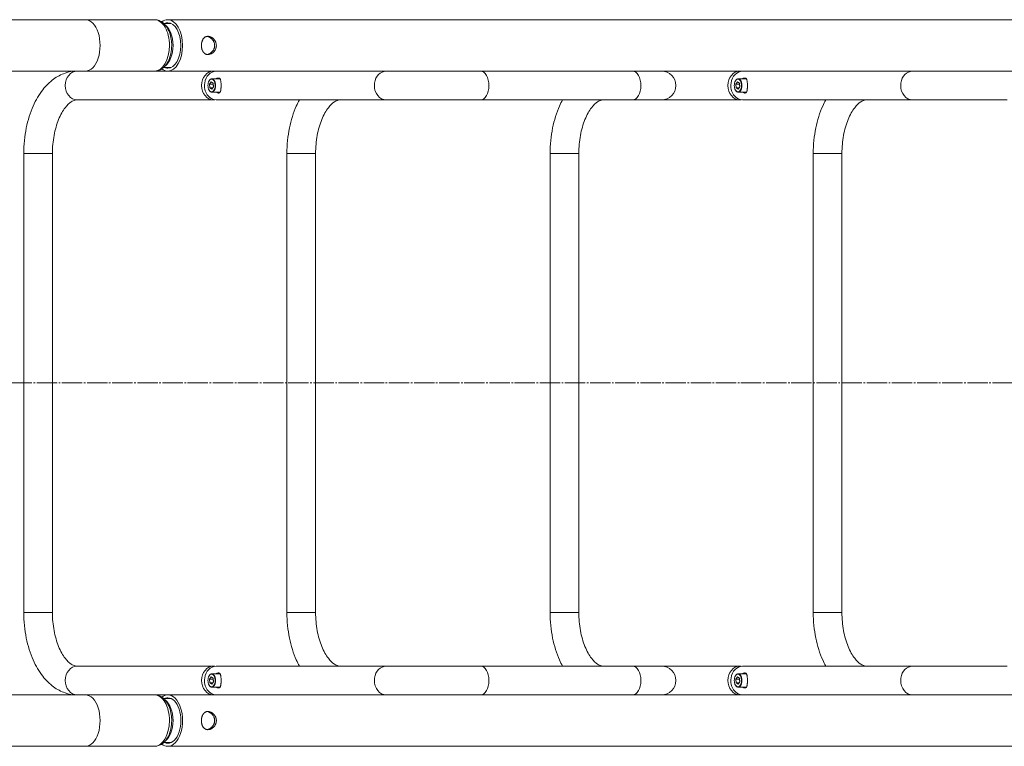
# Model space of a CAD drawing. Units: millimetres. Extents: x -7249 to 6634, y -9992 to 10833.
# Drawn here: x 2290 to 3210, y -3608 to -2930 of the extents above; entities that cross this region are included whole.
import ezdxf

# ---------------------------------------------------------------- set-up
doc = ezdxf.new("R2010")
doc.units = ezdxf.units.MM
for name, pattern in [('K5LT_AXLED', [23.486309, 18.986309, -1.5, 1.5, -1.5]), ('K5LT_THIN', [0]), ('K5LT_THIN_INCLUDED_TO_HATCHING', [0])]:
    doc.linetypes.add(name, pattern=pattern)
doc.layers.add('Системный слой', color=7, linetype='Continuous')

# ---------------------------------------------------------------- blocks, each defined once
blk = doc.blocks.new('U393')
at = {"layer": 'Системный слой', "color": 7, "linetype": 'K5LT_THIN_INCLUDED_TO_HATCHING', "lineweight": 18}
for p, q in [((2162.78, -2930.23), (2351.61, -2930.23)), ((2416.32, -2930.23), (2351.61, -2930.23)), ((2428.61, -2930.23), (3705.53, -2930.23)), ((2431.71, -2933.73), (2424.78, -2933.73)), ((2162.78, -2978.23), (2351.61, -2978.23)), ((2471.11, -2978.23), (2343.84, -2978.23)), ((2416.32, -2978.23), (2351.61, -2978.23)), ((2431.71, -2974.73), (2424.78, -2974.73)), ((2428.61, -2978.23), (3705.53, -2978.23)), ((2472.52, -2978.32), (2471.11, -2978.23)), ((2473.82, -2978.23), (2632.47, -2978.23)), ((2716.85, -2978.23), (2589.59, -2978.23)), ((2632.47, -2978.23), (2720.77, -2978.23)), ((2719.56, -2978.23), (2878.21, -2978.23)), ((2862.64, -2978.23), (2720.77, -2978.23)), ((2962.6, -2978.23), (2835.33, -2978.23)), ((2862.64, -2978.23), (2889.68, -2978.23)), ((2889.68, -2978.23), (2878.21, -2978.23)), ((2964.01, -2978.32), (2962.6, -2978.23)), ((2965.31, -2978.23), (3123.96, -2978.23)), ((3208.34, -2978.23), (3081.08, -2978.23)), ((3123.96, -2978.23), (3212.26, -2978.23)), ((2467.21, -2987.17), (2467.09, -2987.38)), ((2476.85, -2985.38), (2469.72, -2985.38)), ((2958.7, -2987.17), (2958.58, -2987.38)), ((2968.34, -2985.38), (2961.21, -2985.38)), ((2467.21, -2996.09), (2467.09, -2995.88)), ((2469.12, -2988.22), (2467.61, -2990.46)), ((2467.61, -2990.46), (2467.96, -2993.87)), ((2470.88, -2990.46), (2467.61, -2990.46)), ((2467.96, -2993.87), (2469.83, -2995.04)), ((2470.62, -2993.87), (2467.96, -2993.87)), ((2470.99, -2989.39), (2469.12, -2988.22)), ((2469.83, -2995.04), (2471.35, -2992.8)), ((2471.07, -2990.18), (2470.88, -2990.46)), ((2470.88, -2990.46), (2471.16, -2993.08)), ((2471.35, -2992.8), (2470.99, -2989.39)), ((2958.7, -2996.09), (2958.58, -2995.88)), ((2960.61, -2988.22), (2959.1, -2990.46)), ((2959.1, -2990.46), (2959.45, -2993.87)), ((2962.37, -2990.46), (2959.1, -2990.46)), ((2959.45, -2993.87), (2961.33, -2995.04)), ((2962.11, -2993.87), (2959.45, -2993.87)), ((2962.48, -2989.39), (2960.61, -2988.22)), ((2961.33, -2995.04), (2962.84, -2992.8)), ((2962.57, -2990.18), (2962.37, -2990.46)), ((2962.37, -2990.46), (2962.65, -2993.08)), ((2962.84, -2992.8), (2962.48, -2989.39)), ((2471.11, -3005.03), (2343.84, -3005.03)), ((2476.85, -2997.88), (2469.72, -2997.88)), ((2471.11, -3005.03), (2472.52, -3004.94)), ((2473.82, -3005.03), (2632.47, -3005.03)), ((2716.85, -3005.03), (2589.59, -3005.03)), ((2632.47, -3005.03), (2720.77, -3005.03)), ((2719.56, -3005.03), (2878.21, -3005.03)), ((2862.64, -3005.03), (2720.77, -3005.03)), ((2962.6, -3005.03), (2835.33, -3005.03)), ((2862.64, -3005.03), (2889.68, -3005.03)), ((2889.68, -3005.03), (2878.21, -3005.03)), ((2968.34, -2997.88), (2961.21, -2997.88)), ((2962.6, -3005.03), (2964.01, -3004.94)), ((2965.31, -3005.03), (3123.96, -3005.03)), ((3208.34, -3005.03), (3081.08, -3005.03)), ((3123.96, -3005.03), (3212.26, -3005.03)), ((2294.08, -3483.43), (2294.08, -3055.03)), ((2320.88, -3483.43), (2320.88, -3055.03)), ((2539.82, -3483.43), (2539.82, -3055.03)), ((2566.62, -3483.43), (2566.62, -3055.03)), ((2785.57, -3483.43), (2785.57, -3055.03)), ((2812.37, -3483.43), (2812.37, -3055.03)), ((3031.31, -3483.43), (3031.31, -3055.03)), ((3058.11, -3483.43), (3058.11, -3055.03)), ((2471.11, -3533.43), (2343.84, -3533.43)), ((2472.52, -3533.52), (2471.11, -3533.43)), ((2473.82, -3533.43), (2632.47, -3533.43)), ((2716.85, -3533.43), (2589.59, -3533.43)), ((2720.77, -3533.43), (2632.47, -3533.43)), ((2719.56, -3533.43), (2878.21, -3533.43)), ((2720.77, -3533.43), (2862.64, -3533.43)), ((2962.6, -3533.43), (2835.33, -3533.43)), ((2889.68, -3533.43), (2862.64, -3533.43)), ((2878.21, -3533.43), (2889.68, -3533.43)), ((2964.01, -3533.52), (2962.6, -3533.43)), ((2965.31, -3533.43), (3123.96, -3533.43)), ((3208.34, -3533.43), (3081.08, -3533.43)), ((3212.26, -3533.43), (3123.96, -3533.43)), ((2467.21, -3542.37), (2467.09, -3542.58)), ((2469.12, -3543.42), (2467.61, -3545.66)), ((2467.61, -3545.66), (2467.96, -3549.07)), ((2470.88, -3545.66), (2467.61, -3545.66)), ((2470.99, -3544.59), (2469.12, -3543.42)), ((2476.85, -3540.58), (2469.72, -3540.58)), ((2469.83, -3550.24), (2471.35, -3548)), ((2471.07, -3545.38), (2470.88, -3545.66)), ((2470.88, -3545.66), (2471.16, -3548.28)), ((2471.35, -3548), (2470.99, -3544.59)), ((2958.7, -3542.37), (2958.58, -3542.58)), ((2960.61, -3543.42), (2959.1, -3545.66)), ((2959.1, -3545.66), (2959.45, -3549.07)), ((2962.37, -3545.66), (2959.1, -3545.66)), ((2962.48, -3544.59), (2960.61, -3543.42)), ((2968.34, -3540.58), (2961.21, -3540.58)), ((2961.33, -3550.24), (2962.84, -3548)), ((2962.57, -3545.38), (2962.37, -3545.66)), ((2962.37, -3545.66), (2962.65, -3548.28)), ((2962.84, -3548), (2962.48, -3544.59)), ((2467.21, -3551.29), (2467.09, -3551.08)), ((2467.96, -3549.07), (2469.83, -3550.24)), ((2470.62, -3549.07), (2467.96, -3549.07)), ((2476.85, -3553.08), (2469.72, -3553.08)), ((2958.7, -3551.29), (2958.58, -3551.08)), ((2959.45, -3549.07), (2961.33, -3550.24)), ((2962.11, -3549.07), (2959.45, -3549.07)), ((2968.34, -3553.08), (2961.21, -3553.08)), ((2162.78, -3560.23), (2351.61, -3560.23)), ((2471.11, -3560.23), (2343.84, -3560.23)), ((2416.32, -3560.23), (2351.61, -3560.23)), ((2431.71, -3563.73), (2424.78, -3563.73)), ((3705.53, -3560.23), (2428.61, -3560.23)), ((2471.11, -3560.23), (2472.52, -3560.14)), ((2473.82, -3560.23), (2632.47, -3560.23)), ((2716.85, -3560.23), (2589.59, -3560.23)), ((2720.77, -3560.23), (2632.47, -3560.23)), ((2719.56, -3560.23), (2878.21, -3560.23)), ((2720.77, -3560.23), (2862.64, -3560.23)), ((2962.6, -3560.23), (2835.33, -3560.23)), ((2889.68, -3560.23), (2862.64, -3560.23)), ((2878.21, -3560.23), (2889.68, -3560.23)), ((2962.6, -3560.23), (2964.01, -3560.14)), ((2965.31, -3560.23), (3123.96, -3560.23)), ((3208.34, -3560.23), (3081.08, -3560.23)), ((3212.26, -3560.23), (3123.96, -3560.23)), ((2162.78, -3608.23), (2351.61, -3608.23)), ((2416.32, -3608.23), (2351.61, -3608.23)), ((2431.71, -3604.73), (2424.78, -3604.73)), ((3705.53, -3608.23), (2428.61, -3608.23))]:
    blk.add_line(p, q, dxfattribs=at)
at = {"layer": 'Системный слой', "color": 7, "linetype": 'K5LT_THIN', "lineweight": 18}
for p, q in [((2294.08, -3055.03), (2296.5, -3055.03)), ((2296.5, -3055.03), (2320.88, -3055.03)), ((2539.82, -3055.03), (2542.25, -3055.03)), ((2542.25, -3055.03), (2566.62, -3055.03)), ((2785.57, -3055.03), (2787.99, -3055.03)), ((2787.99, -3055.03), (2812.37, -3055.03)), ((3031.31, -3055.03), (3033.74, -3055.03)), ((3033.74, -3055.03), (3058.11, -3055.03)), ((2294.08, -3483.43), (2296.5, -3483.43)), ((2296.5, -3483.43), (2320.88, -3483.43)), ((2539.82, -3483.43), (2542.25, -3483.43)), ((2542.25, -3483.43), (2566.62, -3483.43)), ((2785.57, -3483.43), (2787.99, -3483.43)), ((2787.99, -3483.43), (2812.37, -3483.43)), ((3031.31, -3483.43), (3033.74, -3483.43)), ((3033.74, -3483.43), (3058.11, -3483.43))]:
    blk.add_line(p, q, dxfattribs=at)
at = {"layer": 'Системный слой', "color": 30, "linetype": 'K5LT_AXLED', "lineweight": 18, "true_color": 0xff8000}
blk.add_line((3710.87, -3269.23), (2122.03, -3269.23), dxfattribs=at)
at = {"layer": 'Системный слой', "color": 7, "linetype": 'K5LT_THIN_INCLUDED_TO_HATCHING', "lineweight": 18}
for centre, start, end in [((2889.68, -2991.63), 0, 90), ((2889.68, -2991.63), 270, 0), ((2889.68, -3546.83), 0, 90), ((2889.68, -3546.83), 270, 0)]:
    blk.add_arc(centre, 13.4, start, end, dxfattribs=at)
at = {"layer": 'Системный слой', "color": 7, "linetype": 'K5LT_THIN', "lineweight": 18}
for centre, major_axis, ratio, start_param, end_param in [((2351.61, -2954.23), (0, -24), 0.573576, 0, 3.141593), ((2416.32, -2954.23), (0, -24), 0.573576, 1.570796, 3.141593), ((2421.74, -2954.23), (0, 20.5), 0.573576, 4.712389, 5.88368), ((2416.32, -2954.23), (0, 24), 0.573576, 3.141593, 4.712389), ((2421.74, -2954.23), (0, 20.5), 0.573576, 3.541098, 4.712389), ((2343.84, -2991.63), (0, 13.4), 0.819152, 0, 1.570796), ((2471.11, -2991.63), (0, 13.4), 0.819152, 0, 1.570796), ((2589.59, -2991.63), (0, 13.4), 0.819152, 0, 0.000008), ((2632.47, -2991.63), (0, 13.4), 0.819152, 0, 1.399558), ((2720.77, -2991.63), (0, -13.4), 0.573576, 1.570796, 3.141593), ((2835.33, -2991.63), (0, 13.4), 0.819152, 0, 0.000008), ((2862.64, -2991.63), (0, -13.4), 0.573576, 1.570796, 3.141593), ((2962.6, -2991.63), (0, 13.4), 0.819152, 0, 1.570796), ((3081.08, -2991.63), (0, 13.4), 0.819152, 0, 0.000008), ((3123.96, -2991.63), (0, 13.4), 0.819152, 0, 1.399558), ((2343.84, -2991.63), (0, -13.4), 0.819152, 4.712389, 6.283185), ((2471.11, -2991.63), (0, -13.4), 0.819152, 4.712389, 6.283185), ((2632.47, -2991.63), (0, -13.4), 0.819152, 4.541151, 4.712389), ((2632.47, -2991.63), (0, -13.4), 0.819152, 4.712389, 6.283185), ((2720.77, -2991.63), (0, 13.4), 0.573576, 3.141593, 4.712389), ((2862.64, -2991.63), (0, 13.4), 0.573576, 3.141593, 4.712389), ((2962.6, -2991.63), (0, -13.4), 0.819152, 4.712389, 6.283185), ((3123.96, -2991.63), (0, -13.4), 0.819152, 4.541151, 4.712389), ((3123.96, -2991.63), (0, -13.4), 0.819152, 4.712389, 6.283185), ((2343.84, -3546.83), (0, -13.4), 0.819152, 3.141593, 4.712389), ((2471.11, -3546.83), (0, -13.4), 0.819152, 3.141593, 4.712389), ((2632.47, -3546.83), (0, -13.4), 0.819152, 3.141593, 4.541141), ((2720.77, -3546.83), (0, 13.4), 0.573576, 4.712389, 6.283185), ((2862.64, -3546.83), (0, 13.4), 0.573576, 4.712389, 6.283185), ((2962.6, -3546.83), (0, -13.4), 0.819152, 3.141593, 4.712389), ((3123.96, -3546.83), (0, -13.4), 0.819152, 3.141593, 4.541141), ((2343.84, -3546.83), (0, 13.4), 0.819152, 1.570796, 3.141593), ((2471.11, -3546.83), (0, 13.4), 0.819152, 1.570796, 3.141593), ((2632.47, -3546.83), (0, -13.4), 0.819152, 4.541141, 4.712389), ((2632.47, -3546.83), (0, 13.4), 0.819152, 1.570796, 3.141593), ((2720.77, -3546.83), (0, -13.4), 0.573576, 0, 1.570796), ((2862.64, -3546.83), (0, -13.4), 0.573576, 0, 1.570796), ((2962.6, -3546.83), (0, 13.4), 0.819152, 1.570796, 3.141593), ((3123.96, -3546.83), (0, -13.4), 0.819152, 4.541141, 4.712389), ((3123.96, -3546.83), (0, 13.4), 0.819152, 1.570796, 3.141593), ((2351.61, -3584.23), (0, -24), 0.573576, 0, 3.141593), ((2416.32, -3584.23), (0, -24), 0.573576, 1.570796, 3.141593), ((2421.74, -3584.23), (0, 20.5), 0.573576, 4.712389, 5.88368), ((2589.59, -3546.83), (0, 13.4), 0.819152, 3.141585, 3.141593), ((2835.33, -3546.83), (0, 13.4), 0.819152, 3.141585, 3.141593), ((3081.08, -3546.83), (0, 13.4), 0.819152, 3.141585, 3.141593), ((2416.32, -3584.23), (0, 24), 0.573576, 3.141593, 4.712389), ((2421.74, -3584.23), (0, 20.5), 0.573576, 3.541098, 4.712389)]:
    blk.add_ellipse(centre, major_axis=major_axis, ratio=ratio, start_param=start_param, end_param=end_param, dxfattribs=at)
at = {"layer": 'Системный слой', "color": 7, "linetype": 'K5LT_THIN_INCLUDED_TO_HATCHING', "lineweight": 18}
for centre, major_axis, ratio, start_param, end_param in [((2428.61, -2954.23), (0, -24), 0.573576, 3.141593, 3.562286), ((2428.61, -2954.23), (0, 24), 0.573576, 3.141593, 6.283185), ((2428.61, -2954.23), (0, -21.2), 0.573576, 3.141593, 3.399283), ((2428.61, -2954.23), (0, 21.2), 0.573576, 3.141593, 6.283185), ((2428.61, -2954.23), (0, -24), 0.573576, 5.862492, 6.283185), ((2428.61, -2954.23), (0, -21.2), 0.573576, 6.025495, 6.283185), ((2473.82, -2991.63), (0, 13.4), 0.819152, 0, 1.399558), ((2965.31, -2991.63), (0, 13.4), 0.819152, 0, 1.399558), ((2469.48, -2991.63), (0, 5.95), 0.573576, 0.775688, 2.365905), ((2469.48, -2991.63), (0, 5.95), 0.573576, 5.940144, 7.058873), ((2469.72, -2991.63), (0, 6.25), 0.573576, 0, 0.775688), ((2469.48, -2991.63), (0, -5.95), 0.573576, 5.940144, 9.081736), ((2469.72, -2991.63), (0, 6.25), 0.573576, 5.940144, 6.283185), ((2469.72, -2991.63), (0, -6.25), 0.573576, 0, 2.798551), ((2476.85, -2991.63), (0, -6.25), 0.573576, 2.97515, 3.141593), ((2960.97, -2991.63), (0, 5.95), 0.573576, 0.775688, 2.365905), ((2960.97, -2991.63), (0, 5.95), 0.573576, 5.940144, 7.058873), ((2961.21, -2991.63), (0, 6.25), 0.573576, 0, 0.775688), ((2960.97, -2991.63), (0, -5.95), 0.573576, 5.940144, 9.081736), ((2961.21, -2991.63), (0, 6.25), 0.573576, 5.940144, 6.283185), ((2961.21, -2991.63), (0, -6.25), 0.573576, 0, 2.798551), ((2968.34, -2991.63), (0, -6.25), 0.573576, 2.97515, 3.141593), ((2473.82, -2991.63), (0, -13.4), 0.819152, 4.541151, 6.283185), ((2469.48, -2991.63), (0, 5.95), 0.573576, 2.365905, 2.798551), ((2469.72, -2991.63), (0, -6.25), 0.573576, 5.507497, 5.940144), ((2965.31, -2991.63), (0, -13.4), 0.819152, 4.541151, 6.283185), ((2960.97, -2991.63), (0, 5.95), 0.573576, 2.365905, 2.798551), ((2961.21, -2991.63), (0, -6.25), 0.573576, 5.507497, 5.940144), ((2469.72, -2991.63), (0, -6.25), 0.573576, 5.940144, 6.283185), ((2476.85, -2991.63), (0, -6.25), 0.573576, 0, 0.166442), ((2961.21, -2991.63), (0, -6.25), 0.573576, 5.940144, 6.283185), ((2968.34, -2991.63), (0, -6.25), 0.573576, 0, 0.166442), ((2473.82, -3546.83), (0, -13.4), 0.819152, 3.141593, 4.541141), ((2965.31, -3546.83), (0, -13.4), 0.819152, 3.141593, 4.541141), ((2473.82, -3546.83), (0, 13.4), 0.819152, 1.399548, 3.141593), ((2469.48, -3546.83), (0, 5.95), 0.573576, 0.775688, 2.365905), ((2469.48, -3546.83), (0, 5.95), 0.573576, 5.940144, 7.058873), ((2469.72, -3546.83), (0, 6.25), 0.573576, 0, 0.775688), ((2469.48, -3546.83), (0, -5.95), 0.573576, 5.940144, 9.081736), ((2469.72, -3546.83), (0, 6.25), 0.573576, 5.940144, 6.283185), ((2469.72, -3546.83), (0, -6.25), 0.573576, 0, 2.798551), ((2476.85, -3546.83), (0, -6.25), 0.573576, 2.97515, 3.141593), ((2965.31, -3546.83), (0, 13.4), 0.819152, 1.399548, 3.141593), ((2960.97, -3546.83), (0, 5.95), 0.573576, 0.775688, 2.365905), ((2960.97, -3546.83), (0, 5.95), 0.573576, 5.940144, 7.058873), ((2961.21, -3546.83), (0, 6.25), 0.573576, 0, 0.775688), ((2960.97, -3546.83), (0, -5.95), 0.573576, 5.940144, 9.081736), ((2961.21, -3546.83), (0, 6.25), 0.573576, 5.940144, 6.283185), ((2961.21, -3546.83), (0, -6.25), 0.573576, 0, 2.798551), ((2968.34, -3546.83), (0, -6.25), 0.573576, 2.97515, 3.141593), ((2469.48, -3546.83), (0, 5.95), 0.573576, 2.365905, 2.798551), ((2469.72, -3546.83), (0, -6.25), 0.573576, 5.507497, 5.940144), ((2469.72, -3546.83), (0, -6.25), 0.573576, 5.940144, 6.283185), ((2476.85, -3546.83), (0, -6.25), 0.573576, 0, 0.166442), ((2960.97, -3546.83), (0, 5.95), 0.573576, 2.365905, 2.798551), ((2961.21, -3546.83), (0, -6.25), 0.573576, 5.507497, 5.940144), ((2961.21, -3546.83), (0, -6.25), 0.573576, 5.940144, 6.283185), ((2968.34, -3546.83), (0, -6.25), 0.573576, 0, 0.166442), ((2428.61, -3584.23), (0, 24), 0.573576, 0, 0.420693), ((2428.61, -3584.23), (0, 21.2), 0.573576, 0, 0.25769), ((2428.61, -3584.23), (0, -24), 0.573576, 0, 3.141593), ((2428.61, -3584.23), (0, -21.2), 0.573576, 0, 3.141593), ((2428.61, -3584.23), (0, 24), 0.573576, 2.720899, 3.141593), ((2428.61, -3584.23), (0, 21.2), 0.573576, 2.883902, 3.141593)]:
    blk.add_ellipse(centre, major_axis=major_axis, ratio=ratio, start_param=start_param, end_param=end_param, dxfattribs=at)
for points, knots in [([(2432.22, -2954.23), (2432.22, -2952.36), (2431.9, -2948.09), (2430.31, -2941.82), (2427.42, -2936.31), (2423.73, -2932.51), (2419.89, -2930.59), (2417.4, -2930.23), (2416.32, -2930.23)], [0, 0, 0, 0, 1.39313, 3.19313, 4.992892, 6.604133, 7.987473, 9, 9, 9, 9]), ([(2466.06, -2945.73), (2465.8, -2945.73), (2465.45, -2945.75), (2464.94, -2945.84), (2464.55, -2945.94), (2464.06, -2946.11), (2463.49, -2946.38), (2462.83, -2946.82), (2462.2, -2947.4), (2461.66, -2948.08), (2461.23, -2948.79), (2460.88, -2949.5), (2460.62, -2950.17), (2460.46, -2950.72), (2460.32, -2951.23), (2460.25, -2951.58), (2460.16, -2952.06), (2460.1, -2952.43), (2460.04, -2953.02), (2460, -2953.59), (2459.99, -2954.06), (2459.99, -2954.23)], [0, 0, 0, 0, 1.549696, 2.124838, 3.224901, 4.0004, 5.382556, 7.233664, 8.980237, 10.70294, 12.440947, 13.750646, 15.125094, 16.352774, 16.737786, 17.820018, 18.17534, 19.200962, 19.710215, 21.152, 22, 22, 22, 22]), ([(2472.31, -2954.23), (2472.31, -2953.93), (2472.27, -2953.31), (2472.11, -2952.39), (2471.9, -2951.67), (2471.65, -2951.01), (2471.41, -2950.49), (2471, -2949.74), (2470.47, -2948.98), (2469.79, -2948.22), (2469.15, -2947.64), (2468.52, -2947.15), (2467.92, -2946.77), (2467.36, -2946.47), (2466.85, -2946.24), (2466.13, -2945.98), (2465.57, -2945.85), (2465.2, -2945.8)], [0, 0, 0, 0, 1.315421, 2.664183, 4.040396, 4.601351, 5.727198, 6.538079, 8.34596, 9.788465, 11.046006, 12.229539, 13.426652, 14.301707, 15.146428, 16.083849, 18, 18, 18, 18]), ([(2473.91, -2954.23), (2473.91, -2953.9), (2473.87, -2953.24), (2473.7, -2952.26), (2473.42, -2951.37), (2473.08, -2950.55), (2472.71, -2949.86), (2472.25, -2949.18), (2471.84, -2948.66), (2471.36, -2948.14), (2470.98, -2947.77), (2470.5, -2947.37), (2470.06, -2947.05), (2469.3, -2946.58), (2468.57, -2946.23), (2467.82, -2945.98), (2467.43, -2945.89), (2467.09, -2945.82), (2466.84, -2945.78), (2466.48, -2945.74), (2466.23, -2945.73), (2466.06, -2945.73)], [0, 0, 0, 0, 1.604316, 3.216506, 4.931862, 6.163915, 7.615628, 8.7706, 10.24277, 10.955985, 12.342716, 12.930452, 14.151538, 15.15718, 17.621535, 18.54169, 19.519643, 19.901794, 20.527165, 20.975353, 22, 22, 22, 22]), ([(2416.32, -2978.23), (2417.58, -2978.24), (2420.05, -2977.81), (2423.61, -2975.95), (2426.87, -2972.77), (2429.7, -2968.03), (2431.72, -2961.69), (2432.22, -2956.79), (2432.22, -2954.23)], [0, 0, 0, 0, 1.188334, 2.376669, 3.757197, 5.335618, 7.093648, 9, 9, 9, 9]), ([(2459.99, -2954.23), (2459.99, -2954.49), (2460, -2955), (2460.06, -2955.7), (2460.13, -2956.23), (2460.2, -2956.63), (2460.25, -2956.89), (2460.31, -2957.14), (2460.38, -2957.47), (2460.54, -2958.04), (2460.81, -2958.8), (2461.2, -2959.63), (2461.58, -2960.24), (2461.95, -2960.74), (2462.24, -2961.08), (2462.6, -2961.43), (2463, -2961.75), (2463.56, -2962.12), (2464.28, -2962.45), (2464.95, -2962.63), (2465.56, -2962.71), (2465.87, -2962.73), (2466.06, -2962.73)], [0, 0, 0, 0, 1.325671, 2.58556, 3.639488, 4.156004, 4.690634, 5.027956, 5.545302, 6.487743, 8.236615, 10.050571, 11.81215, 12.566117, 13.946112, 14.632814, 15.763094, 17.275194, 19.070525, 21.008137, 21.861798, 23, 23, 23, 23]), ([(2465.2, -2962.66), (2465.57, -2962.61), (2466.31, -2962.44), (2467.24, -2962.06), (2468.01, -2961.64), (2468.58, -2961.26), (2469.18, -2960.8), (2469.74, -2960.28), (2470.25, -2959.72), (2470.88, -2958.92), (2471.41, -2958.03), (2471.82, -2957.03), (2472.02, -2956.41), (2472.13, -2955.95), (2472.19, -2955.6), (2472.24, -2955.28), (2472.27, -2954.97), (2472.3, -2954.62), (2472.31, -2954.38), (2472.31, -2954.23)], [0, 0, 0, 0, 2.071851, 4.193077, 5.323196, 6.634708, 7.643844, 9.143992, 10.430362, 11.354721, 14.164562, 15.459201, 16.575891, 17.32427, 17.758864, 18.291994, 18.856896, 19.282092, 20, 20, 20, 20]), ([(2466.06, -2962.73), (2466.26, -2962.73), (2466.57, -2962.71), (2467.12, -2962.64), (2467.81, -2962.49), (2468.63, -2962.2), (2469.37, -2961.84), (2470.23, -2961.31), (2471.02, -2960.68), (2471.78, -2959.88), (2472.29, -2959.24), (2472.78, -2958.48), (2473.19, -2957.67), (2473.49, -2956.87), (2473.67, -2956.25), (2473.79, -2955.7), (2473.85, -2955.26), (2473.9, -2954.76), (2473.91, -2954.44), (2473.91, -2954.23)], [0, 0, 0, 0, 1.120809, 1.648979, 2.934004, 4.742826, 6.009436, 6.926378, 9.549697, 10.756008, 12.004787, 13.243382, 14.877498, 16.062954, 17.084188, 17.772131, 18.561665, 19.074962, 20, 20, 20, 20]), ([(2343.84, -2978.23), (2340, -2978.21), (2332.31, -2979.55), (2321.2, -2985.43), (2310.93, -2995.62), (2301.99, -3010.86), (2295.63, -3031.26), (2294.07, -3046.92), (2294.08, -3055.03)], [0, 0, 0, 0, 1.167648, 2.390382, 3.767082, 5.351762, 7.12502, 9, 9, 9, 9]), ([(2475.93, -2984.63), (2475.82, -2984.63), (2475.6, -2984.64), (2475.24, -2984.71), (2474.85, -2984.83), (2474.5, -2984.98), (2474.15, -2985.15), (2473.93, -2985.28), (2473.77, -2985.38)], [0, 0, 0, 0, 1.489587, 2.989242, 4.785804, 6.368342, 7.103021, 9, 9, 9, 9]), ([(2478.27, -2989.35), (2478.25, -2989.02), (2478.21, -2988.46), (2478.12, -2987.72), (2478.01, -2987.03), (2477.85, -2986.34), (2477.62, -2985.74), (2477.34, -2985.29), (2477.09, -2985.03), (2476.86, -2984.87), (2476.67, -2984.77), (2476.48, -2984.7), (2476.23, -2984.65), (2476.05, -2984.63), (2475.93, -2984.63)], [0, 0, 0, 0, 1.768235, 3.131388, 4.46102, 6.325838, 8.216398, 9.690143, 11.142595, 11.867694, 12.576967, 13.262482, 13.933123, 15, 15, 15, 15]), ([(2967.42, -2984.63), (2967.31, -2984.63), (2967.1, -2984.64), (2966.73, -2984.71), (2966.34, -2984.83), (2966, -2984.98), (2965.64, -2985.15), (2965.42, -2985.28), (2965.26, -2985.38)], [0, 0, 0, 0, 1.489587, 2.989242, 4.785804, 6.368342, 7.103021, 9, 9, 9, 9]), ([(2969.76, -2989.35), (2969.74, -2989.02), (2969.7, -2988.46), (2969.61, -2987.72), (2969.5, -2987.03), (2969.34, -2986.34), (2969.11, -2985.74), (2968.83, -2985.29), (2968.58, -2985.03), (2968.35, -2984.87), (2968.16, -2984.77), (2967.97, -2984.7), (2967.73, -2984.65), (2967.54, -2984.63), (2967.42, -2984.63)], [0, 0, 0, 0, 1.768235, 3.131388, 4.46102, 6.325838, 8.216398, 9.690143, 11.142595, 11.867694, 12.576967, 13.262482, 13.933123, 15, 15, 15, 15]), ([(2475.93, -2998.63), (2476.07, -2998.63), (2476.3, -2998.61), (2476.63, -2998.51), (2476.92, -2998.36), (2477.2, -2998.13), (2477.45, -2997.81), (2477.67, -2997.4), (2477.83, -2996.93), (2477.96, -2996.44), (2478.07, -2995.88), (2478.16, -2995.23), (2478.23, -2994.51), (2478.28, -2993.79), (2478.3, -2993.13), (2478.32, -2992.6), (2478.32, -2992.15), (2478.33, -2991.84), (2478.33, -2991.63)], [0, 0, 0, 0, 1.260422, 2.151947, 3.399726, 4.583687, 5.856363, 7.24703, 8.777581, 9.819722, 11.00754, 12.688862, 13.943535, 15.220477, 16.679903, 17.472974, 17.913013, 19, 19, 19, 19]), ([(2478.33, -2991.63), (2478.33, -2991.36), (2478.32, -2990.85), (2478.3, -2990.09), (2478.28, -2989.6), (2478.27, -2989.35)], [0, 0, 0, 0, 2.053966, 3.94754, 6, 6, 6, 6]), ([(2967.42, -2998.63), (2967.56, -2998.63), (2967.79, -2998.61), (2968.12, -2998.51), (2968.41, -2998.36), (2968.69, -2998.13), (2968.94, -2997.81), (2969.16, -2997.4), (2969.33, -2996.93), (2969.45, -2996.44), (2969.56, -2995.88), (2969.65, -2995.23), (2969.72, -2994.51), (2969.77, -2993.79), (2969.79, -2993.13), (2969.81, -2992.6), (2969.81, -2992.15), (2969.82, -2991.84), (2969.82, -2991.63)], [0, 0, 0, 0, 1.260422, 2.151947, 3.399726, 4.583687, 5.856363, 7.24703, 8.777581, 9.819722, 11.00754, 12.688862, 13.943535, 15.220477, 16.679903, 17.472974, 17.913013, 19, 19, 19, 19]), ([(2969.82, -2991.63), (2969.82, -2991.36), (2969.81, -2990.85), (2969.79, -2990.09), (2969.77, -2989.6), (2969.76, -2989.35)], [0, 0, 0, 0, 2.053966, 3.94754, 6, 6, 6, 6]), ([(2320.88, -3055.03), (2320.83, -3049.32), (2321.92, -3037.93), (2326.24, -3022.75), (2332.43, -3011.89), (2338.27, -3006.58), (2341.69, -3005.2), (2343.29, -3005.03), (2343.84, -3005.03)], [0, 0, 0, 0, 1.8, 3.6, 5.4, 6.974167, 8.247257, 9, 9, 9, 9]), ([(2473.77, -2997.88), (2474.16, -2998.13), (2474.7, -2998.39), (2475.33, -2998.57), (2475.67, -2998.62), (2475.86, -2998.63), (2475.93, -2998.63)], [0, 0, 0, 0, 3.570123, 4.958925, 6.223866, 7, 7, 7, 7]), ([(2551.41, -3005.03), (2550.41, -3006.87), (2546.49, -3014.86), (2541.37, -3031.26), (2539.81, -3046.92), (2539.82, -3055.03)], [0, 0, 0, 0, 0.796446, 3.325679, 6, 6, 6, 6]), ([(2566.62, -3055.03), (2566.57, -3049.32), (2567.66, -3037.93), (2571.99, -3022.75), (2578.17, -3011.89), (2584.02, -3006.58), (2587.43, -3005.2), (2589.04, -3005.03), (2589.59, -3005.03)], [0, 0, 0, 0, 1.8, 3.6, 5.4, 6.974167, 8.247257, 9, 9, 9, 9]), ([(2797.16, -3005.03), (2796.16, -3006.87), (2792.23, -3014.86), (2787.12, -3031.26), (2785.56, -3046.92), (2785.57, -3055.03)], [0, 0, 0, 0, 0.796446, 3.325679, 6, 6, 6, 6]), ([(2812.37, -3055.03), (2812.32, -3049.32), (2813.41, -3037.93), (2817.73, -3022.75), (2823.92, -3011.89), (2829.76, -3006.58), (2833.18, -3005.2), (2834.79, -3005.03), (2835.33, -3005.03)], [0, 0, 0, 0, 1.8, 3.6, 5.4, 6.974167, 8.247257, 9, 9, 9, 9]), ([(2965.26, -2997.88), (2965.65, -2998.13), (2966.19, -2998.39), (2966.82, -2998.57), (2967.16, -2998.62), (2967.35, -2998.63), (2967.42, -2998.63)], [0, 0, 0, 0, 3.570123, 4.958925, 6.223866, 7, 7, 7, 7]), ([(3042.91, -3005.03), (3041.9, -3006.87), (3037.98, -3014.86), (3032.87, -3031.26), (3031.31, -3046.92), (3031.31, -3055.03)], [0, 0, 0, 0, 0.796446, 3.325679, 6, 6, 6, 6]), ([(3058.11, -3055.03), (3058.07, -3049.32), (3059.15, -3037.93), (3063.48, -3022.75), (3069.66, -3011.89), (3075.51, -3006.58), (3078.92, -3005.2), (3080.53, -3005.03), (3081.08, -3005.03)], [0, 0, 0, 0, 1.8, 3.6, 5.4, 6.974167, 8.247257, 9, 9, 9, 9]), ([(2343.84, -3560.23), (2340, -3560.25), (2332.31, -3558.91), (2321.2, -3553.03), (2310.93, -3542.84), (2301.99, -3527.6), (2295.63, -3507.2), (2294.07, -3491.54), (2294.08, -3483.43)], [0, 0, 0, 0, 1.167648, 2.390382, 3.767082, 5.351762, 7.12502, 9, 9, 9, 9]), ([(2320.88, -3483.43), (2320.83, -3489.14), (2321.92, -3500.53), (2326.24, -3515.71), (2332.43, -3526.57), (2338.27, -3531.88), (2341.69, -3533.26), (2343.29, -3533.43), (2343.84, -3533.43)], [0, 0, 0, 0, 1.8, 3.6, 5.4, 6.974167, 8.247257, 9, 9, 9, 9]), ([(2551.41, -3533.43), (2550.41, -3531.59), (2546.49, -3523.6), (2541.37, -3507.2), (2539.81, -3491.54), (2539.82, -3483.43)], [0, 0, 0, 0, 0.796446, 3.325679, 6, 6, 6, 6]), ([(2566.62, -3483.43), (2566.57, -3489.14), (2567.66, -3500.53), (2571.99, -3515.71), (2578.17, -3526.57), (2584.02, -3531.88), (2587.43, -3533.26), (2589.04, -3533.43), (2589.59, -3533.43)], [0, 0, 0, 0, 1.8, 3.6, 5.4, 6.974167, 8.247257, 9, 9, 9, 9]), ([(2797.16, -3533.43), (2796.16, -3531.59), (2792.23, -3523.6), (2787.12, -3507.2), (2785.56, -3491.54), (2785.57, -3483.43)], [0, 0, 0, 0, 0.796446, 3.325679, 6, 6, 6, 6]), ([(2812.37, -3483.43), (2812.32, -3489.14), (2813.41, -3500.53), (2817.73, -3515.71), (2823.92, -3526.57), (2829.76, -3531.88), (2833.18, -3533.26), (2834.79, -3533.43), (2835.33, -3533.43)], [0, 0, 0, 0, 1.8, 3.6, 5.4, 6.974167, 8.247257, 9, 9, 9, 9]), ([(3042.91, -3533.43), (3041.9, -3531.59), (3037.98, -3523.6), (3032.87, -3507.2), (3031.31, -3491.54), (3031.31, -3483.43)], [0, 0, 0, 0, 0.796446, 3.325679, 6, 6, 6, 6]), ([(3058.11, -3483.43), (3058.07, -3489.14), (3059.15, -3500.53), (3063.48, -3515.71), (3069.66, -3526.57), (3075.51, -3531.88), (3078.92, -3533.26), (3080.53, -3533.43), (3081.08, -3533.43)], [0, 0, 0, 0, 1.8, 3.6, 5.4, 6.974167, 8.247257, 9, 9, 9, 9]), ([(2475.93, -3539.83), (2475.78, -3539.83), (2475.55, -3539.85), (2475.22, -3539.92), (2474.82, -3540.04), (2474.33, -3540.25), (2473.94, -3540.47), (2473.77, -3540.58)], [0, 0, 0, 0, 1.846531, 2.76329, 3.871548, 6.254512, 8, 8, 8, 8]), ([(2478.27, -3544.55), (2478.25, -3544.19), (2478.19, -3543.48), (2478.08, -3542.56), (2477.92, -3541.82), (2477.74, -3541.23), (2477.51, -3540.75), (2477.27, -3540.41), (2477.02, -3540.17), (2476.79, -3540.03), (2476.57, -3539.93), (2476.3, -3539.85), (2476.07, -3539.83), (2475.93, -3539.83)], [0, 0, 0, 0, 1.806971, 3.719159, 5.312461, 6.699371, 8.188586, 9.494482, 10.477159, 11.423664, 12.020585, 12.831042, 14, 14, 14, 14]), ([(2475.93, -3553.83), (2476.03, -3553.83), (2476.25, -3553.82), (2476.55, -3553.74), (2476.87, -3553.59), (2477.13, -3553.39), (2477.4, -3553.08), (2477.61, -3552.71), (2477.83, -3552.17), (2477.97, -3551.62), (2478.08, -3551), (2478.14, -3550.56), (2478.2, -3550.05), (2478.24, -3549.56), (2478.27, -3549), (2478.3, -3548.49), (2478.31, -3547.96), (2478.32, -3547.53), (2478.33, -3547.07), (2478.33, -3546.71), (2478.32, -3546.29), (2478.32, -3545.9), (2478.31, -3545.57), (2478.3, -3545.22), (2478.28, -3544.9), (2478.27, -3544.66), (2478.27, -3544.55)], [0, 0, 0, 0, 1.020533, 2.425362, 3.580068, 5.146674, 6.439561, 8.338832, 9.64995, 12.137189, 13.161722, 14.656712, 15.400484, 16.782918, 17.983771, 19.044462, 19.958543, 21.208593, 21.632784, 22.748125, 23.422282, 24.089584, 25.024001, 25.26102, 26.183686, 27, 27, 27, 27]), ([(2967.42, -3539.83), (2967.27, -3539.83), (2967.04, -3539.85), (2966.71, -3539.92), (2966.31, -3540.04), (2965.82, -3540.25), (2965.43, -3540.47), (2965.26, -3540.58)], [0, 0, 0, 0, 1.846531, 2.76329, 3.871548, 6.254512, 8, 8, 8, 8]), ([(2969.76, -3544.55), (2969.74, -3544.19), (2969.68, -3543.48), (2969.57, -3542.56), (2969.41, -3541.82), (2969.23, -3541.23), (2969.01, -3540.75), (2968.76, -3540.41), (2968.51, -3540.17), (2968.28, -3540.03), (2968.06, -3539.93), (2967.79, -3539.85), (2967.56, -3539.83), (2967.42, -3539.83)], [0, 0, 0, 0, 1.806971, 3.719159, 5.312461, 6.699371, 8.188586, 9.494482, 10.477159, 11.423664, 12.020585, 12.831042, 14, 14, 14, 14]), ([(2967.42, -3553.83), (2967.52, -3553.83), (2967.74, -3553.82), (2968.05, -3553.74), (2968.36, -3553.59), (2968.62, -3553.39), (2968.89, -3553.08), (2969.1, -3552.71), (2969.32, -3552.17), (2969.46, -3551.62), (2969.58, -3551), (2969.63, -3550.56), (2969.69, -3550.05), (2969.73, -3549.56), (2969.77, -3549), (2969.79, -3548.49), (2969.8, -3547.96), (2969.81, -3547.53), (2969.82, -3547.07), (2969.82, -3546.71), (2969.81, -3546.29), (2969.81, -3545.9), (2969.8, -3545.57), (2969.79, -3545.22), (2969.78, -3544.9), (2969.76, -3544.66), (2969.76, -3544.55)], [0, 0, 0, 0, 1.020533, 2.425362, 3.580068, 5.146674, 6.439561, 8.338832, 9.64995, 12.137189, 13.161722, 14.656712, 15.400484, 16.782918, 17.983771, 19.044462, 19.958543, 21.208593, 21.632784, 22.748125, 23.422282, 24.089584, 25.024001, 25.26102, 26.183686, 27, 27, 27, 27]), ([(2473.77, -3553.08), (2473.84, -3553.13), (2474.05, -3553.25), (2474.35, -3553.41), (2474.75, -3553.59), (2475.2, -3553.74), (2475.62, -3553.82), (2475.86, -3553.83), (2475.93, -3553.83)], [0, 0, 0, 0, 0.905317, 2.454476, 3.570649, 5.605009, 8.035232, 9, 9, 9, 9]), ([(2965.26, -3553.08), (2965.34, -3553.13), (2965.54, -3553.25), (2965.84, -3553.41), (2966.24, -3553.59), (2966.69, -3553.74), (2967.11, -3553.82), (2967.35, -3553.83), (2967.42, -3553.83)], [0, 0, 0, 0, 0.905317, 2.454476, 3.570649, 5.605009, 8.035232, 9, 9, 9, 9]), ([(2432.22, -3584.23), (2432.22, -3582.36), (2431.9, -3578.09), (2430.31, -3571.82), (2427.42, -3566.31), (2423.73, -3562.51), (2419.89, -3560.59), (2417.4, -3560.23), (2416.32, -3560.23)], [0, 0, 0, 0, 1.39313, 3.19313, 4.992892, 6.604133, 7.987473, 9, 9, 9, 9]), ([(2466.06, -3575.73), (2465.83, -3575.73), (2465.5, -3575.75), (2464.98, -3575.83), (2464.51, -3575.94), (2463.99, -3576.14), (2463.47, -3576.4), (2462.98, -3576.71), (2462.39, -3577.22), (2461.84, -3577.83), (2461.33, -3578.61), (2460.92, -3579.39), (2460.62, -3580.17), (2460.38, -3580.98), (2460.23, -3581.65), (2460.12, -3582.32), (2460.05, -3582.85), (2460, -3583.5), (2459.99, -3583.95), (2459.99, -3584.23)], [0, 0, 0, 0, 1.254141, 1.782409, 2.934004, 4.002072, 4.999227, 6.248259, 7.334974, 9.417167, 10.756008, 12.302709, 13.905687, 14.877498, 16.335119, 17.084188, 17.981906, 18.73623, 20, 20, 20, 20]), ([(2472.31, -3584.23), (2472.31, -3584), (2472.29, -3583.57), (2472.21, -3582.92), (2472.1, -3582.39), (2472, -3582.02), (2471.93, -3581.78), (2471.87, -3581.59), (2471.78, -3581.34), (2471.65, -3581.01), (2471.33, -3580.31), (2470.91, -3579.59), (2470.28, -3578.76), (2469.8, -3578.23), (2469.3, -3577.77), (2469.03, -3577.55), (2468.79, -3577.36), (2468.59, -3577.21), (2468.29, -3577.01), (2467.88, -3576.75), (2467.18, -3576.37), (2466.26, -3576.01), (2465.54, -3575.85), (2465.21, -3575.8)], [0, 0, 0, 0, 1.346169, 2.463876, 3.825252, 4.454767, 4.700709, 5.253925, 5.629364, 6.256662, 7.295328, 10.059176, 11.127184, 13.444626, 14.303797, 15.208131, 15.482894, 16.159784, 16.740181, 17.673044, 19.093678, 21.725297, 24, 24, 24, 24]), ([(2473.91, -3584.23), (2473.91, -3583.97), (2473.89, -3583.46), (2473.79, -3582.76), (2473.67, -3582.23), (2473.56, -3581.83), (2473.48, -3581.57), (2473.39, -3581.32), (2473.26, -3580.99), (2473.01, -3580.42), (2472.59, -3579.66), (2472, -3578.83), (2471.45, -3578.22), (2470.92, -3577.72), (2470.51, -3577.38), (2470.03, -3577.03), (2469.52, -3576.71), (2468.6, -3576.23), (2467.6, -3575.89), (2466.66, -3575.75), (2466.24, -3575.73), (2466.06, -3575.73)], [0, 0, 0, 0, 1.268033, 2.473145, 3.48125, 3.975309, 4.486693, 4.809349, 5.304202, 6.205667, 7.878501, 9.61359, 11.298578, 12.019764, 13.339759, 13.996604, 15.077742, 16.524099, 19.50088, 20.911285, 22, 22, 22, 22]), ([(2416.32, -3608.23), (2417.58, -3608.24), (2420.05, -3607.81), (2423.61, -3605.95), (2426.87, -3602.77), (2429.7, -3598.03), (2431.72, -3591.69), (2432.22, -3586.79), (2432.22, -3584.23)], [0, 0, 0, 0, 1.188334, 2.376669, 3.757197, 5.335618, 7.093648, 9, 9, 9, 9]), ([(2459.99, -3584.23), (2459.99, -3584.82), (2460.05, -3585.78), (2460.23, -3586.84), (2460.41, -3587.59), (2460.63, -3588.31), (2460.87, -3588.92), (2461.14, -3589.5), (2461.42, -3590), (2461.77, -3590.51), (2462.12, -3590.94), (2462.5, -3591.34), (2463.03, -3591.79), (2463.58, -3592.13), (2464.14, -3592.38), (2464.59, -3592.53), (2464.99, -3592.63), (2465.3, -3592.68), (2465.64, -3592.72), (2465.88, -3592.73), (2466.06, -3592.73)], [0, 0, 0, 0, 2.769623, 4.458108, 5.192644, 6.571918, 8.164186, 8.576529, 9.996141, 11.232058, 12.062398, 13.209276, 14.468217, 16.176029, 17.124129, 18.198865, 18.997167, 19.594112, 20.021928, 21, 21, 21, 21]), ([(2465.21, -3592.66), (2465.43, -3592.63), (2465.9, -3592.54), (2466.72, -3592.28), (2467.72, -3591.83), (2468.75, -3591.16), (2469.57, -3590.46), (2470.16, -3589.83), (2470.61, -3589.27), (2470.94, -3588.79), (2471.24, -3588.3), (2471.43, -3587.92), (2471.64, -3587.47), (2471.78, -3587.13), (2471.92, -3586.71), (2472.06, -3586.23), (2472.19, -3585.64), (2472.28, -3584.97), (2472.31, -3584.48), (2472.31, -3584.23)], [0, 0, 0, 0, 1.281413, 2.661575, 4.667832, 7.020304, 8.921629, 10.016552, 11.298822, 12.458602, 12.87446, 14.115003, 14.512008, 15.281704, 15.861099, 16.700863, 17.683784, 18.795448, 20, 20, 20, 20]), ([(2466.06, -3592.73), (2466.31, -3592.73), (2466.67, -3592.71), (2467.24, -3592.62), (2467.69, -3592.52), (2468.21, -3592.35), (2468.83, -3592.11), (2469.59, -3591.72), (2470.41, -3591.17), (2471.19, -3590.51), (2471.85, -3589.81), (2472.43, -3589.04), (2472.85, -3588.35), (2473.13, -3587.78), (2473.33, -3587.31), (2473.47, -3586.92), (2473.6, -3586.51), (2473.7, -3586.11), (2473.82, -3585.52), (2473.9, -3584.87), (2473.91, -3584.4), (2473.91, -3584.23)], [0, 0, 0, 0, 1.549696, 2.124838, 3.313504, 4.125879, 5.165119, 6.943083, 8.698473, 10.267949, 12.160653, 13.571701, 15.125094, 16.154357, 16.737786, 17.644216, 18.17534, 18.815365, 19.710215, 21.152, 22, 22, 22, 22])]:
    blk.add_open_spline(points, degree=3, knots=knots, dxfattribs=at)
for points in [[(2477.1, -2985.05), (2476.89, -2985.15), (2476.68, -2985.26), (2476.47, -2985.38)], [(2968.59, -2985.05), (2968.38, -2985.15), (2968.17, -2985.26), (2967.96, -2985.38)], [(2476.47, -2997.88), (2476.68, -2998), (2476.89, -2998.11), (2477.1, -2998.21)], [(2967.96, -2997.88), (2968.17, -2998), (2968.38, -2998.11), (2968.59, -2998.21)], [(2477.1, -3540.25), (2476.89, -3540.35), (2476.68, -3540.46), (2476.47, -3540.58)], [(2968.59, -3540.25), (2968.38, -3540.35), (2968.17, -3540.46), (2967.96, -3540.58)], [(2476.46, -3553.08), (2476.68, -3553.2), (2476.89, -3553.31), (2477.1, -3553.4)], [(2967.95, -3553.08), (2968.17, -3553.2), (2968.38, -3553.31), (2968.59, -3553.4)]]:
    blk.add_open_spline(points, degree=3, dxfattribs=at)

msp = doc.modelspace()

# ---------------------------------------------------------------- block references
at = {"layer": 'Системный слой'}
msp.add_blockref('U393', (0, 0), dxfattribs=at)

doc.saveas('drawing.dxf')
